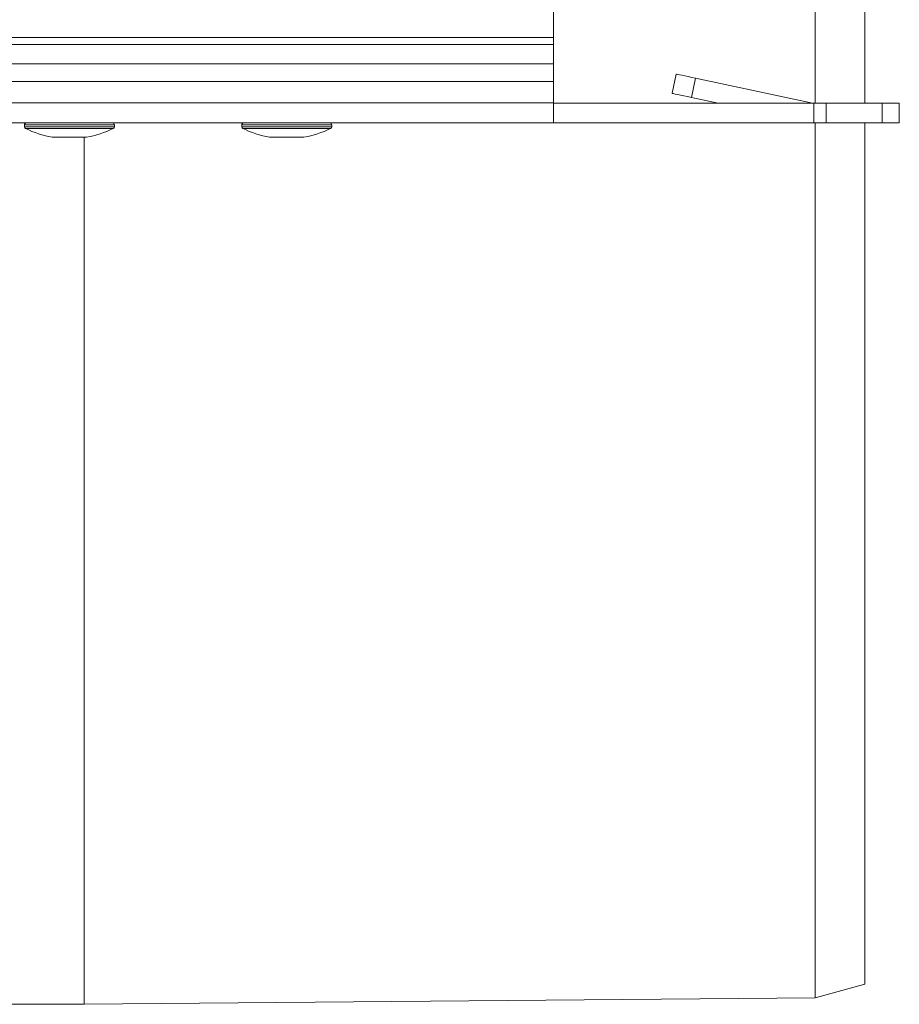
# Model space of a CAD drawing. Units: millimetres. Extents: x -1285 to 10520, y -744 to 3618.
# Drawn here: x 2347 to 2435, y 1309 to 1408 of the extents above; entities that cross this region are included whole.
import ezdxf

# ---------------------------------------------------------------- set-up
doc = ezdxf.new("R2010")
doc.units = ezdxf.units.MM

msp = doc.modelspace()

# ---------------------------------------------------------------- linework, layer by layer
at = {"color": 7, "linetype": 'Continuous', "lineweight": 20}
for p, q in [((2431.63136, 1399.37309), (2431.63136, 1449.62184)), ((2426.65624, 1399.37323), (2426.65624, 1424.49747)), ((2400.28809, 1409.57209), (2400.28809, 1406.00415)), ((2400.28809, 1406.00415), (400.2881, 1406.00415)), ((2400.28809, 1406.00415), (2400.28809, 1405.30056)), ((2400.28809, 1405.30056), (400.2881, 1405.30056)), ((2400.28809, 1405.30056), (2400.28809, 1403.33551)), ((400.2881, 1403.33551), (2400.28809, 1403.33551)), ((2400.28809, 1403.33551), (2400.28809, 1401.57654)), ((2412.22836, 1400.36811), (2412.64529, 1402.31399)), ((2414.59119, 1401.89702), (2414.17425, 1399.95114)), ((2426.06031, 1399.43935), (2414.59119, 1401.89702)), ((2400.28809, 1401.57654), (400.2881, 1401.57654)), ((2400.28809, 1401.57654), (2400.28809, 1399.42284)), ((2414.17425, 1399.95114), (2416.87182, 1399.37309)), ((2400.28809, 1399.42284), (400.2881, 1399.42284)), ((2400.28809, 1397.38304), (2400.28809, 1399.42284)), ((2400.28809, 1399.37309), (2426.49195, 1399.37309)), ((2426.49195, 1397.38304), (2426.49195, 1399.37309)), ((2426.49195, 1399.37309), (2427.75356, 1399.37309)), ((2427.75356, 1399.37309), (2427.75356, 1397.38304)), ((2427.75356, 1399.37309), (2433.39044, 1399.37309)), ((2433.39044, 1397.38304), (2433.39044, 1399.37309)), ((2433.39044, 1399.37309), (2435.11393, 1399.37309)), ((2435.11393, 1399.37309), (2435.11393, 1397.38304)), ((400.2881, 1397.38304), (2400.28809, 1397.38304)), ((2347.00451, 1397.18403), (2347.00451, 1397.00789)), ((2356.05919, 1397.00789), (2356.05919, 1397.18403)), ((2368.89501, 1397.18403), (2368.89501, 1397.00789)), ((2377.94981, 1397.00789), (2377.94981, 1397.18403)), ((2400.28809, 1397.38304), (2426.49195, 1397.38304)), ((2427.75356, 1397.38304), (2426.49195, 1397.38304)), ((2426.65624, 1309.21964), (2426.65624, 1397.38313)), ((2433.39044, 1397.38304), (2427.75356, 1397.38304)), ((2431.63136, 1310.59936), (2431.63136, 1397.38304)), ((2435.11393, 1397.38304), (2433.39044, 1397.38304)), ((2349.84026, 1395.93945), (2353.22343, 1395.93945)), ((2353.0244, 1308.57707), (2353.0244, 1395.93945)), ((2371.73088, 1395.93945), (2375.11394, 1395.93945)), ((2426.65624, 1309.21964), (2431.63136, 1310.59936)), ((2353.0244, 1308.57707), (2426.65624, 1309.21964)), ((2341.59584, 1308.57707), (2353.0244, 1308.57707))]:
    msp.add_line(p, q, dxfattribs=at)
at = {"color": 8, "linetype": 'Continuous', "lineweight": 20}
for p, q in [((2356.05919, 1397.18403), (2347.00451, 1397.18403)), ((2347.00451, 1397.00789), (2351.53185, 1397.00789)), ((2351.53185, 1397.00789), (2356.05919, 1397.00789)), ((2371.68818, 1397.18403), (2368.89501, 1397.18403)), ((2368.89501, 1397.00789), (2377.94981, 1397.00789)), ((2377.94981, 1397.18403), (2371.68818, 1397.18403)), ((2351.53185, 1396.82974), (2347.11482, 1396.82974)), ((2349.80563, 1395.94249), (2351.53185, 1395.94249)), ((2355.94888, 1396.82974), (2351.53185, 1396.82974)), ((2351.53185, 1395.94249), (2353.25807, 1395.94249)), ((2377.8395, 1396.82974), (2369.00532, 1396.82974)), ((2371.69625, 1395.94249), (2375.14857, 1395.94249))]:
    msp.add_line(p, q, dxfattribs=at)
at = {"color": 7, "linetype": 'Continuous', "lineweight": 20, "flags": 128}
for points in [[(2412.64529, 1402.31399), (2412.68277, 1402.30598), (2412.79344, 1402.28225), (2412.97327, 1402.24372), (2413.21524, 1402.19186), (2413.51012, 1402.12867), (2413.84652, 1402.05658), (2414.21162, 1401.97836), (2414.59119, 1401.89702)], [(2414.17425, 1399.95114), (2413.79468, 1400.03249), (2413.42958, 1400.11071), (2413.09319, 1400.1828), (2412.79831, 1400.24598), (2412.55633, 1400.29784), (2412.37651, 1400.33637), (2412.26572, 1400.3601), (2412.22836, 1400.36811)]]:
    msp.add_lwpolyline(points, dxfattribs=at)
at = {"color": 7, "linetype": 'Continuous', "lineweight": 20}
for centre, radius, start, end in [((2426.68579, 1402.35816), 2.98507, 257.9052429, 270), ((2347.2035, 1397.18403), 0.199, 90, 180), ((2347.2035, 1397.00789), 0.199, 180, 243.5327408), ((2355.86021, 1397.18403), 0.199, 0, 90), ((2355.86021, 1397.00789), 0.199, 296.4672592, 0), ((2369.09404, 1397.18403), 0.199, 90, 180), ((2369.09404, 1397.00789), 0.199, 180, 243.5327408), ((2377.75076, 1397.18403), 0.199, 0, 90), ((2377.75076, 1397.00789), 0.199, 296.4672592, 0), ((2351.53185, 1405.70167), 9.91067, 243.5327408, 259.9692742), ((2349.84031, 1396.13845), 0.199, 259.9692742, 270), ((2353.2234, 1396.13845), 0.199, 270, 280.0307258), ((2351.53185, 1405.70167), 9.91067, 280.0307258, 296.4672592), ((2373.4224, 1405.70167), 9.91067, 243.5327408, 259.9692742), ((2371.73086, 1396.13845), 0.199, 259.9692742, 270), ((2375.11394, 1396.13845), 0.199, 270, 280.0307258), ((2373.4224, 1405.70167), 9.91067, 280.0307258, 296.4672592)]:
    msp.add_arc(centre, radius, start, end, dxfattribs=at)

doc.saveas('drawing.dxf')
